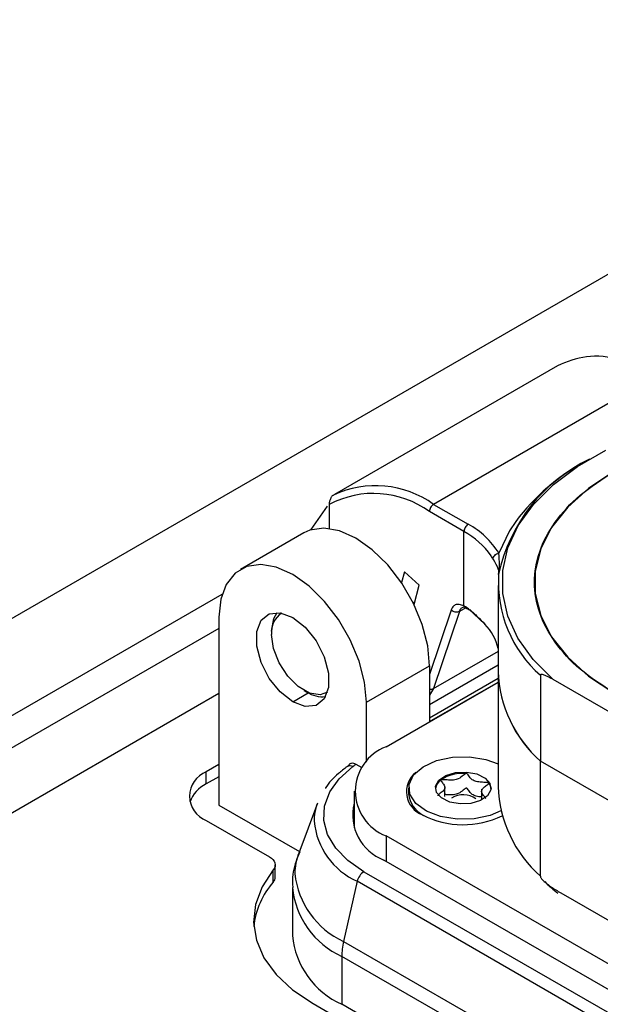
# Model space of a CAD drawing. Units: millimetres. Extents: x 0 to 420, y 0 to 297.
# Drawn here: x 359 to 365, y 260 to 270 of the extents above; entities that cross this region are included whole.
import ezdxf

# ---------------------------------------------------------------- set-up
doc = ezdxf.new("R2010")
doc.units = ezdxf.units.MM
doc.layers.add('SLD-0', color=7, linetype='Continuous')

msp = doc.modelspace()

# ---------------------------------------------------------------- linework, layer by layer
at = {"layer": 'SLD-0'}
for p, q in [((379.7275, 275.423), (350.029, 258.2784)), ((364.7252, 266.1347), (362.4766, 264.8366)), ((365.7251, 266.0357), (363.4765, 264.7376)), ((362.244, 264.4855), (362.4073, 264.7179)), ((362.4246, 264.7353), (362.4246, 264.4947)), ((363.7823, 264.4631), (363.4341, 264.6641)), ((363.4765, 264.7376), (363.8247, 264.5365)), ((363.7823, 263.714), (363.7823, 264.4631)), ((362.1683, 264.4497), (361.5319, 264.0823)), ((363.1819, 264.0576), (363.1527, 263.9486)), ((363.3322, 263.9244), (363.1819, 264.0576)), ((363.2796, 263.7279), (363.3322, 263.9244)), ((364.1258, 263.9202), (364.1258, 263.0547)), ((350.8775, 257.7886), (361.3464, 263.8322)), ((363.2702, 263.7469), (363.2873, 263.7568)), ((363.6536, 263.672), (363.4357, 263.0216)), ((363.8076, 263.6992), (363.7364, 263.6581)), ((363.7676, 263.6985), (363.7797, 263.7055)), ((363.9933, 263.531), (363.8265, 263.6851)), ((361.3144, 263.6016), (361.3144, 261.7072)), ((363.7364, 263.6581), (363.4763, 262.8817)), ((364.5472, 263.6388), (364.5474, 263.6384)), ((361.3144, 263.4871), (351.0189, 257.5436)), ((361.8447, 263.4587), (361.8447, 263.426)), ((363.4763, 262.8817), (364.1293, 263.2587)), ((362.7993, 262.7443), (363.4357, 263.1117)), ((363.4357, 262.7219), (364.1258, 263.1203)), ((363.4357, 263.1117), (363.4357, 262.5483)), ((364.1258, 262.981), (363.4357, 262.5826)), ((364.1258, 263.0547), (364.1258, 261.8952)), ((364.5522, 263.0144), (364.5522, 262.1489)), ((364.6781, 262.9744), (365.5309, 262.4821)), ((362.9973, 262.2952), (364.1258, 262.9467)), ((363.4357, 262.5488), (364.1258, 262.9471)), ((363.4763, 262.8817), (363.4357, 262.8137)), ((353.3524, 258.2375), (361.3144, 262.8339)), ((362.0569, 262.7483), (362.2127, 262.8383)), ((362.17, 262.8627), (362.1982, 262.8463)), ((362.7993, 262.1393), (362.7993, 262.7443)), ((361.3144, 262.1154), (361.1871, 262.0419)), ((362.6403, 262.1284), (362.6085, 262.0961)), ((362.6927, 262.12), (362.7551, 262.0839)), ((365.6568, 261.5113), (364.5522, 262.1489)), ((364.5522, 260.9894), (364.5522, 262.1489)), ((361.1871, 261.9194), (361.1871, 262.0419)), ((361.3144, 261.9929), (361.1871, 261.9194)), ((363.5509, 261.961), (363.5493, 261.9597)), ((363.5903, 261.7917), (363.5903, 261.8824)), ((364.0325, 261.9267), (364.0325, 261.9463)), ((362.6752, 261.8462), (362.6752, 261.4771)), ((363.2252, 261.8789), (363.2252, 261.8217)), ((363.9601, 261.8655), (363.9601, 261.767)), ((364.0018, 261.7839), (364.0018, 261.7909)), ((361.3144, 261.7072), (362.1241, 261.2398)), ((362.3063, 261.7244), (362.1173, 261.2219)), ((361.1871, 261.5521), (361.8225, 261.1853)), ((366.448, 259.4051), (362.9973, 261.3972)), ((362.9973, 261.3972), (362.9973, 261.14)), ((361.8811, 260.9812), (361.8811, 261.1036)), ((366.448, 259.1479), (362.9761, 261.1522)), ((361.8616, 260.9314), (361.8616, 261.0539)), ((362.7742, 261.0356), (366.2461, 259.0314)), ((362.7064, 260.9383), (362.5697, 260.3333)), ((366.1783, 258.9341), (362.7064, 260.9383)), ((362.0539, 260.8761), (362.0539, 260.3928)), ((364.7569, 260.8222), (365.4521, 260.4209)), ((362.5697, 260.3333), (366.0416, 258.329)), ((366.0238, 258.1779), (362.5519, 260.1822)), ((362.5519, 260.1822), (362.5519, 259.6988)), ((362.2619, 259.707), (365.7763, 257.6782)), ((366.0238, 257.6945), (362.5519, 259.6988))]:
    msp.add_line(p, q, dxfattribs=at)
at = {"layer": 'SLD-0', "flags": 128}
for points in [[(364.6781, 262.9744), (364.4788, 263.1746), (364.3264, 263.3881), (364.2236, 263.6113), (364.1721, 263.8403), (364.1727, 264.0712), (364.2255, 264.3001), (364.3296, 264.523), (364.4832, 264.7362), (364.6836, 264.9361), (364.9275, 265.1191), (365.2106, 265.2822)], [(365.2931, 265.0686), (365.0377, 264.8985), (364.8269, 264.7091), (364.6649, 264.5043), (364.555, 264.2883), (364.4995, 264.0654), (364.4995, 263.8403), (364.555, 263.6175), (364.6649, 263.4015), (364.8269, 263.1967), (365.0377, 263.0073), (365.2931, 262.8371), (365.5878, 262.6897), (365.9159, 262.568), (366.2706, 262.4745), (366.6448, 262.411), (367.0308, 262.379), (367.4208, 262.379), (367.8068, 262.411), (368.181, 262.4745), (368.5358, 262.568), (368.8638, 262.6897), (369.1586, 262.8371)], [(364.3037, 264.5656), (364.2417, 264.4713), (364.133, 264.2454)], [(363.4357, 263.1117), (363.4171, 263.3132), (363.3622, 263.5262), (363.2738, 263.7398), (363.1562, 263.9434), (363.0154, 264.1268), (362.8585, 264.2808), (362.6933, 264.3977), (362.5281, 264.4716), (362.3711, 264.4988), (362.2304, 264.4779), (362.1683, 264.4497)], [(362.7993, 262.7443), (362.7807, 262.9459), (362.7258, 263.1588), (362.6374, 263.3724), (362.5198, 263.576), (362.379, 263.7594), (362.2221, 263.9134), (362.0569, 264.0303), (361.8917, 264.1042), (361.7347, 264.1314), (361.594, 264.1105), (361.4764, 264.0426), (361.3879, 263.9311), (361.333, 263.7816), (361.3144, 263.6016)], [(362.0569, 262.7483), (361.9311, 262.8465), (361.8205, 262.9841), (361.7384, 263.1445), (361.6948, 263.3083), (361.6948, 263.4557), (361.7384, 263.5691), (361.8205, 263.6346), (361.9311, 263.6445), (362.0569, 263.5975)], [(361.8447, 263.4587), (361.8661, 263.586), (361.9013, 263.6475)], [(362.0569, 263.5975), (362.1826, 263.4993), (362.2932, 263.3618), (362.3753, 263.2014), (362.419, 263.0376), (362.419, 262.8902), (362.3753, 262.7768), (362.2932, 262.7112), (362.1826, 262.7013), (362.0569, 262.7483)], [(362.4083, 262.845), (362.3327, 262.8191), (362.2265, 262.8357), (362.1135, 262.901), (362.0074, 263.0069), (361.9208, 263.1407), (361.8644, 263.2862), (361.8447, 263.426)], [(364.1552, 261.6494), (364.046, 261.6025), (363.8848, 261.5677), (363.7129, 261.5634), (363.5471, 261.59), (363.4036, 261.6448), (363.2964, 261.7225), (363.2362, 261.8156), (363.2287, 261.9148), (363.2747, 262.0105), (363.3697, 262.0934), (363.5043, 262.1552), (363.6655, 262.19), (363.8374, 262.1943)], [(363.8374, 262.1943), (364.0032, 262.1678), (364.1258, 262.1235)], [(362.7742, 261.0356), (362.6137, 261.1468), (362.4906, 261.2728), (362.4087, 261.4095), (362.3709, 261.5525), (362.3783, 261.6971), (362.4308, 261.8386), (362.5265, 261.9723), (362.6623, 262.0939)], [(363.8069, 262.0395), (363.9109, 262.0202), (363.9943, 261.9795), (364.0443, 261.9234), (364.0534, 261.8606), (364.02, 261.8005), (363.9494, 261.7524), (363.8523, 261.7235), (363.7434, 261.7183), (363.6394, 261.7375), (363.556, 261.7782), (363.506, 261.8343), (363.497, 261.8972), (363.5303, 261.9572), (363.6009, 262.0054), (363.698, 262.0342), (363.8069, 262.0395)], [(364.0325, 261.9279), (364.0497, 261.896), (364.0549, 261.8715)], [(361.8225, 261.1853), (361.8425, 261.1718), (361.8587, 261.1567), (361.8707, 261.1404), (361.8782, 261.1232), (361.8811, 261.1055), (361.8792, 261.0878), (361.8727, 261.0704), (361.8616, 261.0539)], [(361.8616, 261.0539), (361.748, 260.8842), (361.6809, 260.7064), (361.6617, 260.5249), (361.691, 260.3437), (361.768, 260.1673), (361.8909, 259.9998), (362.0568, 259.8452), (362.2619, 259.707)]]:
    msp.add_lwpolyline(points, dxfattribs=at)
at = {"layer": 'SLD-0'}
for centre, radius, start, end in [((365.7629, 263.6883), 1.6666, 115.41521, 168.20305), ((366.0429, 263.2541), 2.1783, 118.23336, 142.97895), ((362.8924, 263.9264), 0.9996, 54.24415, 115.18822), ((362.8727, 263.8977), 0.95, 53.77949, 118.14797), ((363.5206, 264.6611), 0.0866, 148.85627, 178.0435), ((363.5223, 264.6641), 0.0866, 121.95467, 151.14439), ((363.8688, 264.4601), 0.0866, 148.85635, 178.04348), ((363.3997, 263.7593), 0.801, 34.99628, 61.46804), ((363.8706, 264.4631), 0.0866, 121.95467, 151.14439), ((363.4449, 263.8256), 0.8061, 31.38655, 61.88441), ((363.6061, 263.9231), 0.5382, 29.20733, 33.31187), ((365.3748, 263.95), 1.2457, 176.36033, 228.67775), ((362.0586, 263.4555), 0.2159, 120.63441, 187.84367), ((363.6256, 263.1739), 0.5125, 12.55426, 44.15891), ((365.3948, 263.0988), 1.2697, 181.99047, 228.42786), ((365.4077, 263.1049), 1.2829, 182.24256, 228.17578), ((362.3561, 263.0848), 0.2859, 236.49881, 276.81685), ((363.1678, 261.8462), 0.4803, 110.78342, 249.21658), ((361.2801, 261.797), 0.262, 110.78342, 249.21658), ((363.4491, 261.8414), 0.2468, 128.14413, 250.07413), ((363.7677, 261.6364), 0.3903, 84.41272, 123.73849), ((361.33, 261.623), 0.329, 115.72852, 159.96368), ((363.6227, 261.8543), 0.1284, 124.86172, 172.31557), ((365.397, 261.9404), 1.272, 182.03485, 228.38348), ((363.4923, 261.8449), 0.2682, 184.96782, 244.25785), ((363.7747, 261.5844), 0.2257, 55.3534, 121.07682), ((362.7882, 261.5411), 0.5156, 159.16781, 179.7794), ((363.1507, 261.6095), 0.4894, 166.3026, 249.108), ((363.7759, 262.3965), 0.8879, 242.43131, 296.22564), ((363.0139, 261.617), 0.745, 185.6948, 245.62534), ((362.6624, 261.0146), 0.5832, 159.17328, 179.77393), ((362.9174, 261.1005), 0.8423, 185.6948, 245.62534), ((362.8668, 260.9004), 0.1647, 144.90821, 166.68916), ((362.8457, 260.9189), 0.1369, 121.48776, 146.15919), ((362.4711, 260.3955), 0.8116, 138.6769, 173.83825), ((361.8033, 260.983), 0.0779, 318.50266, 358.64498), ((362.9047, 260.9609), 0.855, 185.6948, 245.62534), ((362.8977, 260.4726), 0.8476, 185.40517, 245.91497), ((363.3049, 260.1661), 0.7539, 167.19186, 173.16226), ((363.1798, 260.1809), 0.628, 173.13794, 179.8823)]:
    msp.add_arc(centre, radius, start, end, dxfattribs=at)
for points, knots in [([(365.7251, 266.0356), (365.602, 266.0956), (365.3556, 266.2155), (365.0068, 266.25), (364.8191, 266.1731), (364.7252, 266.1346)], [0, 0, 0, 0, 0.333368, 0.666735, 1, 1, 1, 1]), ([(362.467, 264.8309), (362.4646, 264.8293), (362.4597, 264.8261), (362.4525, 264.8187), (362.4457, 264.8096), (362.4365, 264.7935), (362.4268, 264.7672), (362.4254, 264.7468), (362.4246, 264.7353)], [0, 0, 0, 0, 0.087761, 0.179502, 0.277491, 0.38355, 0.654429, 1, 1, 1, 1]), ([(364.0759, 264.1858), (364.0958, 264.1514), (364.1356, 264.0825), (364.1329, 264.0469), (364.1316, 264.0291)], [0, 0, 0, 0, 0.498371, 1, 1, 1, 1]), ([(364.1316, 264.0291), (364.1355, 264.0617), (364.1433, 264.1258), (364.1364, 264.206), (364.133, 264.2454)], [0, 0, 0, 0, 0.508044, 1, 1, 1, 1]), ([(363.7823, 263.714), (363.7664, 263.7203), (363.7344, 263.7328), (363.695, 263.7275), (363.6677, 263.7056), (363.6583, 263.6832), (363.6536, 263.672)], [0, 0, 0, 0, 0.2769112, 0.5560366, 0.7769774, 1, 1, 1, 1]), ([(363.7364, 263.6581), (363.7379, 263.6622), (363.7404, 263.6689), (363.7467, 263.6805), (363.7552, 263.6933), (363.7634, 263.6967), (363.7676, 263.6985)], [0, 0, 0, 0, 0.2085322, 0.3310561, 0.6624631, 1, 1, 1, 1]), ([(363.8265, 263.6851), (363.8216, 263.6891), (363.8136, 263.6956), (363.8021, 263.7033), (363.7922, 263.7091), (363.7856, 263.7124), (363.7823, 263.714)], [0, 0, 0, 0, 0.34161, 0.561777, 0.781238, 1, 1, 1, 1]), ([(363.8114, 263.6983), (363.808, 263.6972), (363.8028, 263.6954), (363.7962, 263.6961), (363.7916, 263.6978), (363.7878, 263.7007), (363.784, 263.7057), (363.783, 263.7107), (363.7823, 263.714)], [0, 0, 0, 0, 0.23877, 0.367934, 0.500202, 0.631476, 0.759933, 1, 1, 1, 1]), ([(363.7929, 263.6974), (363.7988, 263.695), (363.8109, 263.6901), (363.8234, 263.681), (363.8297, 263.6765)], [0, 0, 0, 0, 0.493222, 1, 1, 1, 1]), ([(363.8371, 263.6753), (363.837, 263.6753), (363.8353, 263.6748), (363.8323, 263.6753), (363.8286, 263.6769), (363.8263, 263.6803), (363.8264, 263.6835), (363.8265, 263.6851)], [0, 0, 0, 0, 0.008856, 0.238143, 0.474692, 0.747913, 1, 1, 1, 1]), ([(363.8418, 263.6765), (363.8681, 263.6527), (363.9209, 263.605), (363.9691, 263.5557), (363.9933, 263.531)], [0, 0, 0, 0, 0.4984643, 1, 1, 1, 1]), ([(364.6781, 262.9744), (364.6465, 262.9919), (364.6068, 263.0139), (364.5657, 263.0233), (364.5557, 263.021), (364.5527, 263.0179), (364.5524, 263.0155), (364.5522, 263.0144)], [0, 0, 0, 0, 0.705716, 0.8873513, 0.9508797, 0.9773197, 1, 1, 1, 1]), ([(363.4357, 262.8756), (363.4431, 262.875), (363.4582, 262.8736), (363.4701, 262.879), (363.4763, 262.8817)], [0, 0, 0, 0, 0.485729, 1, 1, 1, 1]), ([(362.6029, 262.0927), (362.5744, 262.0699), (362.4921, 262.0042), (362.4161, 261.9306), (362.387, 261.8751), (362.3859, 261.8732)], [0, 0, 0, 0, 0.338123, 0.976463, 1, 1, 1, 1]), ([(362.6623, 262.0939), (362.654, 262.0968), (362.6373, 262.1026), (362.618, 262.1016), (362.6098, 262.0959), (362.6073, 262.094)], [0, 0, 0, 0, 0.406353, 0.812707, 1, 1, 1, 1]), ([(362.6377, 262.1234), (362.6411, 262.1257), (362.6499, 262.1315), (362.6692, 262.1312), (362.6848, 262.1237), (362.6927, 262.12)], [0, 0, 0, 0, 0.241803, 0.619569, 1, 1, 1, 1]), ([(362.6623, 262.0939), (362.6685, 262.0986), (362.6794, 262.107), (362.6886, 262.116), (362.6927, 262.12)], [0, 0, 0, 0, 0.560635, 1, 1, 1, 1]), ([(363.8057, 262.0248), (363.8045, 262.0247), (363.802, 262.0244), (363.7975, 262.0226), (363.7876, 262.0168), (363.766, 261.9984), (363.7356, 261.9725), (363.6786, 261.9567), (363.627, 261.9581), (363.5883, 261.9618), (363.5646, 261.9632), (363.5553, 261.9624), (363.5522, 261.9616), (363.551, 261.961), (363.5509, 261.961)], [0, 0, 0, 0, 0.011562, 0.025465, 0.053231, 0.15116, 0.406294, 0.576128, 0.750659, 0.90588, 0.967253, 0.984566, 0.998431, 1, 1, 1, 1]), ([(364.0017, 261.7715), (364.0017, 261.7717), (364.0019, 261.7747), (363.9921, 261.7889), (363.9703, 261.813), (363.9515, 261.8527), (363.9851, 261.8889), (364.0167, 261.9094), (364.0311, 261.9224), (364.0326, 261.9264), (364.0324, 261.9282), (364.0308, 261.9298), (364.028, 261.9311), (364.0241, 261.9322), (364.0161, 261.9335), (363.9937, 261.9351), (363.9555, 261.9365), (363.9048, 261.9418), (363.8556, 261.9648), (363.8361, 261.994), (363.8222, 262.0149), (363.8146, 262.022), (363.8106, 262.0241), (363.8088, 262.0245), (363.808, 262.0247)], [0, 0, 0, 0, 0.002111, 0.025944, 0.127404, 0.242839, 0.358292, 0.459611, 0.483348, 0.489089, 0.49403, 0.498739, 0.504606, 0.511677, 0.520158, 0.545565, 0.623691, 0.71134, 0.796619, 0.924684, 0.973686, 0.990485, 0.995563, 1, 1, 1, 1]), ([(363.5493, 261.9597), (363.549, 261.9592), (363.5483, 261.9581), (363.5484, 261.9541), (363.5573, 261.9395), (363.5803, 261.9154), (363.5987, 261.8757), (363.5652, 261.8396), (363.5334, 261.819), (363.5191, 261.806), (363.5175, 261.802), (363.5179, 261.8007), (363.5181, 261.8001)], [0, 0, 0, 0, 0.009368, 0.020215, 0.067716, 0.26973, 0.499352, 0.729014, 0.930702, 0.977979, 0.98984, 1, 1, 1, 1]), ([(363.9601, 261.7882), (363.9592, 261.7882), (363.9407, 261.7893), (363.9048, 261.7933), (363.8556, 261.8161), (363.8362, 261.8454), (363.822, 261.8664), (363.8143, 261.8738), (363.8097, 261.8758), (363.8065, 261.8764), (363.8028, 261.876), (363.7978, 261.8743), (363.7877, 261.8683), (363.766, 261.8498), (363.7356, 261.8239), (363.6785, 261.808), (363.631, 261.8095), (363.6019, 261.8119), (363.5903, 261.8128)], [0, 0, 0, 0, 0.005497, 0.112319, 0.216252, 0.372331, 0.432052, 0.454292, 0.460822, 0.466586, 0.474041, 0.483005, 0.501378, 0.561336, 0.717543, 0.821526, 0.928383, 1, 1, 1, 1]), ([(362.1278, 261.2347), (362.1149, 261.2044), (362.0731, 261.1056), (362.0497, 260.9811), (362.0567, 260.8915), (362.0579, 260.8763)], [0, 0, 0, 0, 0.268931, 0.875888, 1, 1, 1, 1]), ([(364.5522, 260.9894), (364.5524, 260.9878), (364.5527, 260.9842), (364.5566, 260.975), (364.5711, 260.9541), (364.6066, 260.9212), (364.6711, 260.8732), (364.7242, 260.8417), (364.7569, 260.8222)], [0, 0, 0, 0, 0.01861, 0.040709, 0.096191, 0.265553, 0.546521, 1, 1, 1, 1]), ([(364.5953, 260.9379), (364.6168, 260.9155), (364.6568, 260.8738), (364.706, 260.8358), (364.7287, 260.8182)], [0, 0, 0, 0, 0.536969, 1, 1, 1, 1])]:
    msp.add_open_spline(points, degree=3, knots=knots, dxfattribs=at)
for points in [[(365.2931, 262.8371), (365.1738, 262.9143), (364.9352, 263.0687), (364.6852, 263.3456), (364.5275, 263.6429), (364.475, 263.9529), (364.5275, 264.2628), (364.6852, 264.5601), (364.9352, 264.8371), (365.1738, 264.9915), (365.2931, 265.0686)], [(364.0759, 264.1858), (364.0768, 264.1923), (364.0785, 264.2055), (364.0917, 264.2242), (364.1106, 264.239), (364.1255, 264.2433), (364.133, 264.2454)], [(363.7364, 263.6581), (363.7302, 263.6554), (363.7179, 263.6502), (363.6945, 263.6509), (363.6714, 263.658), (363.6595, 263.6673), (363.6536, 263.672)]]:
    msp.add_open_spline(points, degree=3, dxfattribs=at)

doc.saveas('drawing.dxf')
